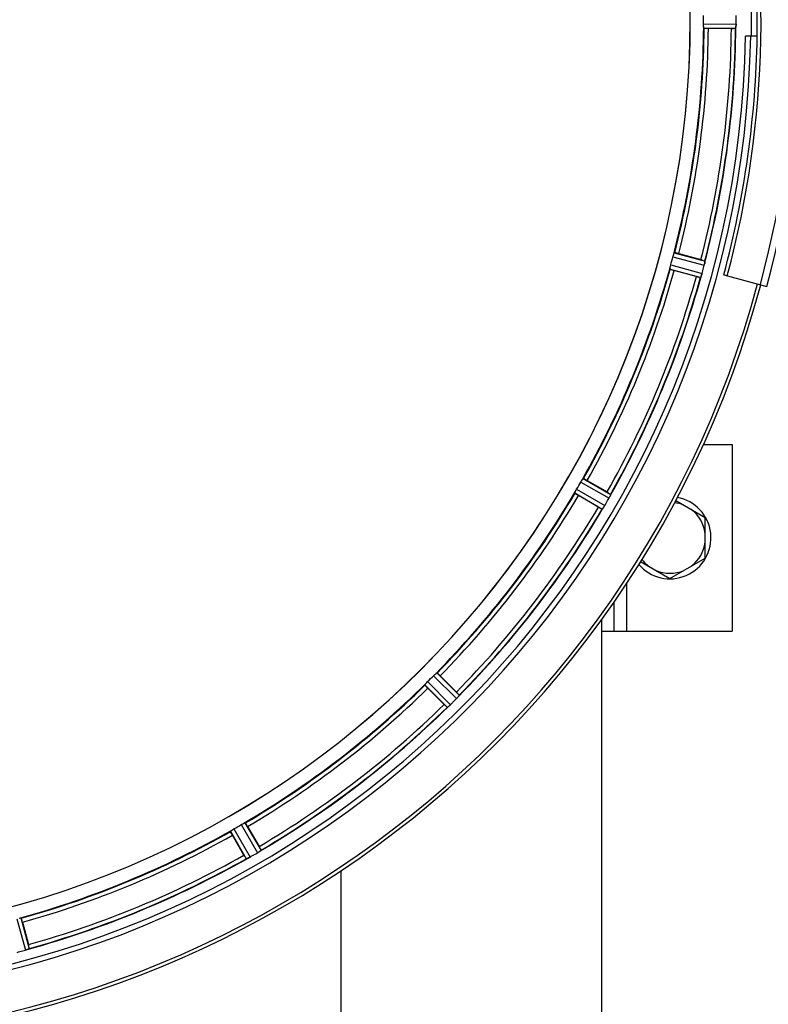
# Model space of a CAD drawing. Units: millimetres. Extents: x -1884 to 3512, y -558 to 3181.
# Drawn here: x 1083 to 1263, y 159 to 397 of the extents above; entities that cross this region are included whole.
import ezdxf

# ---------------------------------------------------------------- set-up
doc = ezdxf.new("R2010")
doc.units = ezdxf.units.MM
doc.header["$LTSCALE"] = 46.255
doc.header["$PDMODE"] = 3
doc.header["$PDSIZE"] = 0.3125
doc.layers.get('0').update_dxf_attribs({"linetype": 'CONTINUOUS'})
doc.layers.get('Defpoints').update_dxf_attribs({"linetype": 'CONTINUOUS'})
doc.layers.add('AM_5', color=3, linetype='CONTINUOUS', lineweight=25)
doc.layers.add('FASEN', color=7, linetype='CONTINUOUS')
doc.layers.add('RUNDUNGEN', color=7, linetype='CONTINUOUS')
doc.styles.get("Standard").update_dxf_attribs({"font": 'txt', "width": 0.7})
doc.dimstyles.new('AM_DIN$0', dxfattribs={"dimtxt": 3.5, "dimasz": 2.5, "dimexe": 1, "dimexo": 1, "dimgap": 1.5, "dimtad": 1, "dimdsep": 46, "dimtxsty": 'STANDARD', "dimcen": 0, "dimclrd": 256, "dimclre": 256, "dimclrt": 2, "dimadec": 0, "dimazin": 2, "dimtp": 0.1, "dimtm": 0.1, "dimtfac": 0.71, "dimtdec": 3, "dimtmove": 0, "dimatfit": 3, "dimfxl": 1, "dimlwd": -1, "dimlwe": -1, "dimarcsym": 0})

# ---------------------------------------------------------------- blocks, each defined once
blk = doc.blocks.new('*D14')
at = {"layer": 'AM_5', "ltscale": 10, "transparency": 16777216}
for p, q in [((1001.72, 876.82), (2162.65, 876.82)), ((2161.65, -53.18), (2161.65, 846.82)), ((1001.72, -83.18), (2162.65, -83.18))]:
    blk.add_line(p, q, dxfattribs=at)
for points in [[(2156.65, 846.82), (2166.65, 846.82), (2161.65, 876.82)], [(2156.65, -53.18), (2166.65, -53.18), (2161.65, -83.18)]]:
    blk.add_solid(points, dxfattribs=at)
at = {"layer": 'Defpoints', "color": 0, "ltscale": 10, "transparency": 16777216}
for p in [(1000.72, 876.82), (2161.65, 876.82), (1000.72, -83.18)]:
    blk.add_point(p, dxfattribs=at)
at = {"layer": 'AM_5', "color": 2, "ltscale": 10, "transparency": 16777216, "insert": (2129.15, 511.23), "char_height": 35, "attachment_point": 5, "rotation": 90}
blk.add_mtext('960', dxfattribs=at)
blk = doc.blocks.new('*D15')
at = {"layer": 'AM_5', "ltscale": 10, "transparency": 16777216}
for p, q in [((1001.72, 876.82), (2272.29, 876.82)), ((2271.29, 846.82), (2271.29, -201.16)), ((-550.09, -231.16), (2272.29, -231.16))]:
    blk.add_line(p, q, dxfattribs=at)
for points in [[(2266.29, 846.82), (2276.29, 846.82), (2271.29, 876.82)], [(2266.29, -201.16), (2276.29, -201.16), (2271.29, -231.16)]]:
    blk.add_solid(points, dxfattribs=at)
at = {"layer": 'Defpoints', "color": 0, "ltscale": 10, "transparency": 16777216}
for p in [(1000.72, 876.82), (-551.09, -231.16), (2271.29, -231.16)]:
    blk.add_point(p, dxfattribs=at)
at = {"layer": 'AM_5', "color": 2, "ltscale": 10, "transparency": 16777216, "insert": (2238.79, 322.83), "char_height": 35, "attachment_point": 5, "rotation": 90}
blk.add_mtext('1130', dxfattribs=at)

msp = doc.modelspace()

# ---------------------------------------------------------------- linework, layer by layer
at = {"color": 9, "linetype": 'Continuous'}
for p, q in [((1247.552, 395.811), (1255.388, 395.773)), ((1247.609, 394.81), (1255.313, 394.773)), ((1240.467, 340.561), (1247.918, 338.603)), ((1239.629, 337.654), (1247.188, 335.589)), ((1240.153, 339.61), (1247.732, 337.618)), ((1239.425, 336.673), (1246.857, 334.643)), ((1217.936, 285.283), (1224.741, 281.398)), ((1218.486, 286.121), (1225.176, 282.301)), ((1216.924, 283.53), (1223.691, 279.579)), ((1216.473, 282.635), (1223.126, 278.751)), ((1228.935, 260.768), (1228.935, 249.323)), ((1182.416, 238.558), (1187.984, 233.044)), ((1183.164, 239.225), (1188.638, 233.804)), ((1180.317, 236.379), (1185.738, 230.905)), ((1180.984, 237.126), (1186.498, 231.559)), ((1136.012, 202.618), (1139.963, 195.851)), ((1136.907, 203.069), (1140.792, 196.416)), ((1133.421, 201.056), (1137.241, 194.366)), ((1134.259, 201.606), (1138.144, 194.801)), ((1081.888, 179.913), (1083.953, 172.354)), ((1082.869, 180.117), (1084.899, 172.685))]:
    msp.add_line(p, q, dxfattribs=at)
at = {"color": 7, "linetype": 'Continuous'}
for p, q in [((1254.267, 394.708), (1248.709, 394.708)), ((1255.388, 395.773), (1255.389, 396.123)), ((1260.492, 392.823), (1257.685, 392.823)), ((1241.556, 340.375), (1246.925, 338.937)), ((1245.83, 334.851), (1240.462, 336.289)), ((1252.422, 335.274), (1253.282, 335.044)), ((1247.497, 294.323), (1254.435, 294.323)), ((1254.435, 294.323), (1254.435, 249.323)), ((1219.49, 285.659), (1224.303, 282.88)), ((1222.188, 279.217), (1217.375, 281.996)), ((1240.845, 280.823), (1247.935, 276.73)), ((1247.935, 266.915), (1247.935, 276.73)), ((1232.346, 266.101), (1239.435, 262.008)), ((1239.435, 262.008), (1247.935, 266.915)), ((1225.935, 256.326), (1225.935, 249.323)), ((1222.935, 249.323), (1254.435, 249.323)), ((1184.014, 238.519), (1187.944, 234.589)), ((1184.953, 231.598), (1181.023, 235.528)), ((1137.546, 202.167), (1140.325, 197.354)), ((1136.662, 195.239), (1133.883, 200.052)), ((1083.253, 179.081), (1084.691, 173.712))]:
    msp.add_line(p, q, dxfattribs=at)
for centre, radius, start, end in [((1022.719, 396.823), 247.056, 15, 345), ((1022.719, 396.823), 236.237, 0.97018, 359.02982), ((1022.719, 396.823), 221.635, 270, 89.97567), ((1022.719, 396.823), 221.628, 270, 90), ((1022.719, 396.823), 237.794, 359.03616, 0.96384), ((1029.153, 396.823), 218.401, 359.73441, 0.26559), ((1018.899, 396.823), 236.491, 359.8303, 0.25444), ((1022.719, 396.823), 225, 345.52733, 359.46563), ((1022.719, 396.823), 232.558, 345.51011, 359.48297), ((1254.286, 419.423), 24.715, 269.95632, 271.11446), ((1251.1, 395.303), 4.257, 355.12783, 356.06559), ((1264.253, 394.374), 8.928, 175.48442, 176.00918), ((1248.619, 395.806), 6.769, 356.61977, 358.65782), ((1247.269, 395.833), 8.119, 358.69325, 359.57573), ((1022.719, 396.823), 235, 270, 359.02471), ((1022.719, 396.823), 237.806, 345, 359.03621), ((1026.881, 395.708), 220.526, 344.73697, 345.26303), ((1239.793, 312.315), 27.561, 74.44724, 75.00171), ((1014.013, 399.144), 241.681, 345.08583, 345.25184), ((1241.014, 339.366), 6.942, 345.33758, 346.74562), ((1240.123, 339.599), 7.862, 345.40862, 346.5814), ((1240.684, 339.439), 7.279, 346.77859, 348.77006), ((1022.719, 396.823), 225, 330.52969, 344.47031), ((1240.659, 337.373), 6.769, 341.61978, 343.65783), ((1239.361, 337.749), 8.119, 343.69326, 344.57573), ((1021.675, 397.091), 233.749, 344.74534, 344.91699), ((1017.927, 398.107), 237.632, 344.91558, 345.08442), ((1022.719, 396.823), 232.558, 330.51242, 344.48513), ((1252.245, 358.719), 24.715, 254.95632, 256.11446), ((1254.876, 332.125), 8.384, 160.48193, 160.99266), ((1026.449, 394.669), 220.528, 329.73697, 330.26303), ((1210.524, 259.012), 27.561, 59.44724, 60.00171), ((1022.719, 396.823), 225, 315.52969, 329.47031), ((1018.37, 399.334), 237.693, 329.91562, 330.25322), ((1218.714, 284.831), 6.936, 330.33982, 331.55765), ((1217.401, 285.563), 8.44, 330.42948, 330.99323), ((1218.61, 284.894), 7.058, 330.98236, 331.92661), ((1218.717, 284.83), 6.933, 331.55132, 333.1098), ((1219.119, 284.617), 6.478, 331.97047, 333.17357), ((1215.564, 286.413), 10.461, 333.18286, 333.81993), ((1217.41, 285.489), 8.397, 333.13099, 333.92369), ((1232.623, 278.402), 8.385, 154.00007, 154.50984), ((1239.435, 271.823), 9.9, 220.48369, 79.62082), ((1239.435, 271.823), 8.565, 67.06081, 82.35025), ((1022.719, 396.823), 232.558, 315.51242, 329.48746), ((1234.562, 300.612), 24.715, 239.95632, 241.11446), ((1229.773, 274.559), 7.837, 145.53323, 146.00831), ((1217.258, 283.377), 7.471, 326.47763, 327.41834), ((1217.45, 283.247), 7.239, 326.49533, 327.46876), ((1217.723, 283.071), 6.915, 327.48292, 329.66783), ((1218.08, 282.844), 6.491, 327.47909, 328.7055), ((1216.687, 283.692), 8.123, 328.69484, 329.57585), ((1018.494, 399.262), 237.549, 329.74671, 329.91561), ((1239.435, 271.823), 8.565, 7.06081, 52.93919), ((1239.435, 271.823), 8.565, 307.06081, 352.93919), ((1239.435, 271.823), 8.565, 217.69042, 232.93919), ((1239.435, 271.823), 8.565, 247.06081, 292.93919), ((1025.745, 393.797), 220.556, 314.737, 315.263), ((1022.719, 396.823), 225, 300.52969, 314.47031), ((1019.194, 400.349), 237.657, 314.9156, 315.25324), ((1170.481, 217.1), 24.715, 43.88554, 45.04368), ((1182.634, 238.322), 7.515, 315.38665, 316.96703), ((1183.057, 237.913), 6.926, 315.33992, 316.55941), ((1183.039, 237.93), 6.952, 316.55208, 317.4639), ((1183.329, 237.66), 6.555, 317.04738, 318.22747), ((1183.063, 237.907), 6.918, 317.47237, 318.17553), ((1180.134, 240.513), 10.838, 318.2316, 318.83679), ((1181.872, 238.971), 8.515, 318.18881, 318.95845), ((1194.916, 228.028), 8.51, 139.00827, 139.52619), ((1022.719, 396.823), 232.558, 300.51254, 314.48758), ((1202.443, 249.061), 24.715, 224.95632, 226.11446), ((1191.05, 225.163), 7.801, 130.5312, 131.00507), ((1181.298, 236.858), 7.426, 311.48605, 312.43554), ((1181.433, 236.702), 7.219, 311.4988, 312.47797), ((1181.643, 236.47), 6.906, 312.49176, 314.66744), ((1181.919, 236.168), 6.497, 312.49623, 313.70528), ((1180.797, 237.345), 8.123, 313.69485, 314.57585), ((1019.155, 400.388), 237.712, 314.74677, 314.91556), ((1024.873, 393.093), 220.528, 299.73697, 300.26303), ((1022.719, 396.823), 225, 285.53208, 299.47036), ((1118.931, 184.98), 24.715, 28.88554, 30.04368), ((1160.531, 209.019), 27.561, 209.99829, 210.55276), ((1134.722, 200.809), 6.915, 297.46219, 299.66786), ((1134.135, 201.865), 8.123, 298.69484, 299.57585), ((1020.178, 401.225), 237.754, 299.74679, 299.91554), ((1020.26, 401.084), 237.591, 299.91555, 300.25329), ((1135.74, 203.041), 8.339, 300.42696, 301.09239), ((1136.46, 201.837), 6.936, 300.33968, 301.55771), ((1136.462, 201.846), 6.942, 301.08641, 301.96574), ((1136.45, 201.856), 6.957, 301.55029, 302.4742), ((1136.676, 201.494), 6.53, 302.01063, 303.21436), ((1136.471, 201.82), 6.915, 302.48231, 303.15502), ((1134.342, 205.057), 10.79, 303.22065, 303.83836), ((1135.604, 203.144), 8.498, 303.16935, 303.9533), ((1145.475, 189.044), 8.713, 124.00813, 124.53457), ((1022.719, 396.823), 232.558, 285.51248, 299.48758), ((1140.89, 187.436), 7.811, 115.53768, 116.01066), ((1134.422, 201.404), 7.58, 296.44371, 297.39691), ((1134.547, 201.149), 7.297, 296.45441, 297.44627), ((1134.92, 200.428), 6.485, 297.46008, 298.70568), ((1060.823, 167.297), 24.715, 13.88554, 15.04368), ((1020.399, 405.53), 241.681, 284.74816, 284.91417), ((1021.945, 399.725), 235.675, 284.91418, 285.25466), ((1082.128, 179.042), 6.932, 285.34263, 286.56139), ((1082.137, 179.018), 6.907, 286.55136, 287.7187)]:
    msp.add_arc(centre, radius, start, end, dxfattribs=at)
at = {"color": 9, "linetype": 'Continuous'}
for radius, start, end in [(246.237, 15, 345), (236.408, 359.04014, 0.96752), (224.863, 345.43459, 359.55904), (226, 345.5362, 359.4638), (231.557, 345.52333, 359.47667), (232.635, 345.44372, 359.54984), (224.863, 330.4369, 344.56064), (226, 330.5362, 344.4638), (231.557, 330.52333, 344.47667), (232.635, 330.44603, 344.55151), (224.863, 315.43691, 329.56298), (226, 315.5362, 329.4638), (231.557, 315.52333, 329.47667), (232.635, 315.44604, 329.55384), (224.863, 300.43702, 314.56309), (226, 300.5362, 314.4638), (231.557, 300.52333, 314.47667), (232.635, 300.44616, 314.55396), (224.863, 285.43936, 299.5631), (226, 285.5362, 299.4638), (231.557, 285.52333, 299.47667), (232.635, 285.44849, 299.55397)]:
    msp.add_arc((1022.719, 396.823), radius, start, end, dxfattribs=at)
at = {"color": 7, "linetype": 'Continuous'}
for points, knots in [([(1247.575, 395.115), (1247.573, 395.165), (1247.557, 395.397), (1247.551, 395.629), (1247.552, 395.811)], [0, 0, 0, 0, 0.2150366, 1, 1, 1, 1]), ([(1247.609, 394.81), (1247.602, 394.815), (1247.597, 394.849), (1247.579, 394.945), (1247.578, 395.042), (1247.575, 395.115)], [0, 0, 0, 0, 0.0878294, 0.2867973, 1, 1, 1, 1]), ([(1248.709, 394.708), (1248.582, 394.708), (1248.347, 394.71), (1248.067, 394.714), (1247.891, 394.723), (1247.793, 394.726), (1247.749, 394.737), (1247.71, 394.736), (1247.71, 394.743)], [0, 0, 0, 0, 0.381637, 0.7061671, 0.8303182, 0.922474, 0.9795356, 1, 1, 1, 1]), ([(1255.313, 394.773), (1255.327, 394.782), (1255.327, 394.851), (1255.338, 394.901), (1255.342, 394.942)], [0, 0, 0, 0, 0.2914235, 1, 1, 1, 1]), ([(1255.352, 395.078), (1255.355, 395.102), (1255.364, 395.212), (1255.371, 395.322), (1255.376, 395.407)], [0, 0, 0, 0, 0.2249583, 1, 1, 1, 1]), ([(1255.388, 395.762), (1255.388, 395.7), (1255.384, 395.471), (1255.366, 395.243), (1255.353, 395.077)], [0, 0, 0, 0, 0.2725748, 1, 1, 1, 1]), ([(1240.153, 339.61), (1240.169, 339.672), (1240.232, 339.895), (1240.305, 340.115), (1240.356, 340.275)], [0, 0, 0, 0, 0.2754134, 1, 1, 1, 1]), ([(1240.355, 340.275), (1240.377, 340.345), (1240.406, 340.438), (1240.447, 340.526), (1240.459, 340.558), (1240.467, 340.561)], [0, 0, 0, 0, 0.7140806, 0.9131097, 1, 1, 1, 1]), ([(1241.556, 340.375), (1241.433, 340.408), (1241.206, 340.467), (1240.934, 340.535), (1240.762, 340.572), (1240.666, 340.595), (1240.621, 340.596), (1240.583, 340.607), (1240.582, 340.6)], [0, 0, 0, 0, 0.381637, 0.7061671, 0.8303182, 0.922474, 0.9795357, 1, 1, 1, 1]), ([(1239.472, 336.977), (1239.482, 337.025), (1239.527, 337.253), (1239.581, 337.478), (1239.629, 337.654)], [0, 0, 0, 0, 0.2150807, 1, 1, 1, 1]), ([(1247.771, 337.775), (1247.782, 337.822), (1247.821, 337.996), (1247.855, 338.171), (1247.877, 338.299)], [0, 0, 0, 0, 0.2754838, 1, 1, 1, 1]), ([(1247.887, 338.355), (1247.882, 338.33), (1247.862, 338.219), (1247.841, 338.108), (1247.824, 338.022)], [0, 0, 0, 0, 0.2177552, 1, 1, 1, 1]), ([(1247.89, 338.364), (1247.901, 338.421), (1247.902, 338.492), (1247.934, 338.586), (1247.918, 338.603)], [0, 0, 0, 0, 0.7123491, 1, 1, 1, 1]), ([(1239.425, 336.673), (1239.42, 336.68), (1239.424, 336.713), (1239.432, 336.81), (1239.456, 336.905), (1239.471, 336.977)], [0, 0, 0, 0, 0.0875233, 0.2865158, 1, 1, 1, 1]), ([(1240.462, 336.289), (1240.339, 336.322), (1240.112, 336.385), (1239.843, 336.462), (1239.675, 336.516), (1239.581, 336.544), (1239.541, 336.566), (1239.503, 336.575), (1239.505, 336.582)], [0, 0, 0, 0, 0.381637, 0.7061671, 0.8303182, 0.922474, 0.9795357, 1, 1, 1, 1]), ([(1247.186, 335.58), (1247.169, 335.519), (1247.106, 335.299), (1247.03, 335.083), (1246.974, 334.926)], [0, 0, 0, 0, 0.2734943, 1, 1, 1, 1]), ([(1246.974, 334.927), (1246.982, 334.951), (1247.02, 335.054), (1247.055, 335.158), (1247.082, 335.239)], [0, 0, 0, 0, 0.2249582, 1, 1, 1, 1]), ([(1246.865, 334.651), (1246.864, 334.649), (1246.862, 334.646), (1246.859, 334.643), (1246.857, 334.643)], [0, 0, 0, 0, 0.6118725, 1, 1, 1, 1]), ([(1246.952, 334.865), (1246.943, 334.838), (1246.916, 334.767), (1246.893, 334.691), (1246.865, 334.651)], [0, 0, 0, 0, 0.3621742, 1, 1, 1, 1]), ([(1217.936, 285.283), (1217.968, 285.339), (1218.085, 285.539), (1218.214, 285.732), (1218.304, 285.874)], [0, 0, 0, 0, 0.2754788, 1, 1, 1, 1]), ([(1218.304, 285.874), (1218.343, 285.936), (1218.394, 286.019), (1218.457, 286.093), (1218.477, 286.12), (1218.486, 286.121)], [0, 0, 0, 0, 0.7138306, 0.9128354, 1, 1, 1, 1]), ([(1219.49, 285.659), (1219.38, 285.723), (1219.175, 285.839), (1218.931, 285.975), (1218.773, 286.055), (1218.687, 286.102), (1218.644, 286.115), (1218.61, 286.135), (1218.607, 286.129)], [0, 0, 0, 0, 0.381637, 0.7061671, 0.8303182, 0.922474, 0.9795357, 1, 1, 1, 1]), ([(1216.473, 282.635), (1216.469, 282.643), (1216.483, 282.674), (1216.516, 282.766), (1216.563, 282.851), (1216.596, 282.916)], [0, 0, 0, 0, 0.0871798, 0.2861838, 1, 1, 1, 1]), ([(1216.597, 282.916), (1216.62, 282.96), (1216.724, 283.168), (1216.832, 283.373), (1216.924, 283.53)], [0, 0, 0, 0, 0.2151567, 1, 1, 1, 1]), ([(1217.375, 281.996), (1217.265, 282.06), (1217.062, 282.179), (1216.822, 282.323), (1216.674, 282.419), (1216.59, 282.47), (1216.558, 282.502), (1216.523, 282.52), (1216.527, 282.526)], [0, 0, 0, 0, 0.3816369, 0.706167, 0.8303181, 0.9224739, 0.9795357, 1, 1, 1, 1]), ([(1225.176, 282.301), (1225.187, 282.281), (1225.132, 282.198), (1225.112, 282.129), (1225.087, 282.078)], [0, 0, 0, 0, 0.2877064, 1, 1, 1, 1]), ([(1223.137, 278.756), (1223.135, 278.755), (1223.132, 278.753), (1223.128, 278.751), (1223.126, 278.751)], [0, 0, 0, 0, 0.6128002, 1, 1, 1, 1]), ([(1223.275, 278.94), (1223.26, 278.917), (1223.215, 278.855), (1223.174, 278.788), (1223.137, 278.756)], [0, 0, 0, 0, 0.3616497, 1, 1, 1, 1]), ([(1223.487, 279.251), (1223.471, 279.227), (1223.413, 279.141), (1223.355, 279.056), (1223.312, 278.994)], [0, 0, 0, 0, 0.2718536, 1, 1, 1, 1]), ([(1223.313, 278.995), (1223.326, 279.014), (1223.385, 279.099), (1223.443, 279.184), (1223.487, 279.251)], [0, 0, 0, 0, 0.2258562, 1, 1, 1, 1]), ([(1182.416, 238.558), (1182.461, 238.603), (1182.626, 238.766), (1182.8, 238.92), (1182.924, 239.033)], [0, 0, 0, 0, 0.2754768, 1, 1, 1, 1]), ([(1182.924, 239.033), (1182.978, 239.083), (1183.049, 239.15), (1183.128, 239.205), (1183.155, 239.227), (1183.164, 239.225)], [0, 0, 0, 0, 0.7138327, 0.9128366, 1, 1, 1, 1]), ([(1184.014, 238.519), (1183.924, 238.609), (1183.756, 238.774), (1183.555, 238.969), (1183.424, 239.087), (1183.353, 239.155), (1183.314, 239.178), (1183.287, 239.206), (1183.282, 239.202)], [0, 0, 0, 0, 0.381637, 0.7061671, 0.8303182, 0.922474, 0.9795357, 1, 1, 1, 1]), ([(1180.317, 236.379), (1180.316, 236.387), (1180.337, 236.414), (1180.392, 236.494), (1180.459, 236.564), (1180.509, 236.619)], [0, 0, 0, 0, 0.0871633, 0.2861674, 1, 1, 1, 1]), ([(1181.023, 235.528), (1180.933, 235.618), (1180.768, 235.786), (1180.574, 235.987), (1180.455, 236.118), (1180.388, 236.189), (1180.364, 236.228), (1180.336, 236.255), (1180.341, 236.26)], [0, 0, 0, 0, 0.381637, 0.7061671, 0.8303182, 0.922474, 0.9795357, 1, 1, 1, 1]), ([(1180.509, 236.618), (1180.543, 236.655), (1180.697, 236.828), (1180.855, 236.998), (1180.984, 237.126)], [0, 0, 0, 0, 0.2151603, 1, 1, 1, 1]), ([(1188.638, 233.804), (1188.642, 233.781), (1188.568, 233.716), (1188.531, 233.654), (1188.493, 233.611)], [0, 0, 0, 0, 0.2877045, 1, 1, 1, 1]), ([(1185.75, 230.908), (1185.748, 230.907), (1185.744, 230.905), (1185.74, 230.904), (1185.738, 230.905)], [0, 0, 0, 0, 0.612881, 1, 1, 1, 1]), ([(1185.931, 231.049), (1185.91, 231.031), (1185.851, 230.982), (1185.794, 230.928), (1185.75, 230.908)], [0, 0, 0, 0, 0.3616048, 1, 1, 1, 1]), ([(1186.217, 231.295), (1186.195, 231.277), (1186.117, 231.208), (1186.038, 231.141), (1185.98, 231.092)], [0, 0, 0, 0, 0.2719584, 1, 1, 1, 1]), ([(1185.982, 231.093), (1186, 231.108), (1186.079, 231.174), (1186.157, 231.243), (1186.217, 231.296)], [0, 0, 0, 0, 0.2257908, 1, 1, 1, 1]), ([(1136.012, 202.618), (1136.068, 202.65), (1136.269, 202.765), (1136.477, 202.868), (1136.626, 202.946)], [0, 0, 0, 0, 0.2754816, 1, 1, 1, 1]), ([(1136.626, 202.946), (1136.691, 202.98), (1136.777, 203.026), (1136.868, 203.059), (1136.899, 203.073), (1136.907, 203.069)], [0, 0, 0, 0, 0.7138163, 0.91282, 1, 1, 1, 1]), ([(1137.546, 202.167), (1137.482, 202.278), (1137.363, 202.48), (1137.219, 202.72), (1137.123, 202.869), (1137.072, 202.952), (1137.041, 202.985), (1137.022, 203.019), (1137.016, 203.016)], [0, 0, 0, 0, 0.381637, 0.7061671, 0.8303182, 0.922474, 0.9795357, 1, 1, 1, 1]), ([(1133.883, 200.052), (1133.819, 200.163), (1133.703, 200.367), (1133.567, 200.612), (1133.487, 200.769), (1133.44, 200.855), (1133.428, 200.899), (1133.407, 200.932), (1133.413, 200.935)], [0, 0, 0, 0, 0.381637, 0.7061671, 0.8303182, 0.922474, 0.9795357, 1, 1, 1, 1]), ([(1133.421, 201.056), (1133.422, 201.065), (1133.449, 201.085), (1133.523, 201.148), (1133.607, 201.199), (1133.669, 201.238)], [0, 0, 0, 0, 0.0871645, 0.2861696, 1, 1, 1, 1]), ([(1133.669, 201.238), (1133.711, 201.265), (1133.905, 201.392), (1134.101, 201.516), (1134.259, 201.606)], [0, 0, 0, 0, 0.2151605, 1, 1, 1, 1]), ([(1140.792, 196.416), (1140.79, 196.393), (1140.702, 196.349), (1140.65, 196.299), (1140.602, 196.267)], [0, 0, 0, 0, 0.2876862, 1, 1, 1, 1]), ([(1137.253, 194.366), (1137.25, 194.365), (1137.246, 194.365), (1137.242, 194.365), (1137.241, 194.366)], [0, 0, 0, 0, 0.6128262, 1, 1, 1, 1]), ([(1137.464, 194.455), (1137.44, 194.443), (1137.37, 194.412), (1137.301, 194.374), (1137.253, 194.366)], [0, 0, 0, 0, 0.3616317, 1, 1, 1, 1]), ([(1137.798, 194.616), (1137.773, 194.604), (1137.682, 194.559), (1137.59, 194.516), (1137.523, 194.484)], [0, 0, 0, 0, 0.2717036, 1, 1, 1, 1]), ([(1137.524, 194.484), (1137.545, 194.494), (1137.637, 194.537), (1137.728, 194.582), (1137.798, 194.617)], [0, 0, 0, 0, 0.2261049, 1, 1, 1, 1]), ([(1082.566, 180.071), (1082.637, 180.087), (1082.732, 180.111), (1082.829, 180.118), (1082.863, 180.123), (1082.869, 180.117)], [0, 0, 0, 0, 0.7134843, 0.9124765, 1, 1, 1, 1]), ([(1083.253, 179.081), (1083.22, 179.204), (1083.157, 179.43), (1083.08, 179.699), (1083.026, 179.867), (1082.998, 179.961), (1082.976, 180.001), (1082.967, 180.039), (1082.96, 180.037)], [0, 0, 0, 0, 0.381637, 0.7061671, 0.8303182, 0.922474, 0.9795357, 1, 1, 1, 1]), ([(1083.953, 172.354), (1084.014, 172.371), (1084.237, 172.435), (1084.457, 172.51), (1084.615, 172.569)], [0, 0, 0, 0, 0.2742023, 1, 1, 1, 1]), ([(1084.687, 172.593), (1084.655, 172.582), (1084.506, 172.529), (1084.357, 172.477), (1084.239, 172.439)], [0, 0, 0, 0, 0.2121163, 1, 1, 1, 1]), ([(1084.899, 172.685), (1084.892, 172.663), (1084.795, 172.644), (1084.732, 172.609), (1084.678, 172.59)], [0, 0, 0, 0, 0.2873303, 1, 1, 1, 1])]:
    msp.add_open_spline(points, degree=3, knots=knots, dxfattribs=at)
for points in [[(1255.347, 395.011), (1255.349, 395.034), (1255.351, 395.057), (1255.352, 395.079)], [(1247.877, 338.299), (1247.881, 338.32), (1247.886, 338.341), (1247.889, 338.362)], [(1246.952, 334.865), (1246.96, 334.886), (1246.967, 334.907), (1246.974, 334.929)], [(1224.952, 281.798), (1224.988, 281.871), (1225.024, 281.944), (1225.058, 282.018)], [(1225.054, 282.01), (1225.02, 281.939), (1224.987, 281.868), (1224.952, 281.798)], [(1225.058, 282.018), (1225.068, 282.037), (1225.077, 282.056), (1225.086, 282.076)], [(1223.275, 278.94), (1223.288, 278.959), (1223.301, 278.977), (1223.313, 278.996)], [(1188.294, 233.379), (1188.346, 233.439), (1188.399, 233.499), (1188.45, 233.561)], [(1188.443, 233.552), (1188.393, 233.495), (1188.344, 233.437), (1188.294, 233.38)], [(1188.45, 233.561), (1188.464, 233.577), (1188.478, 233.593), (1188.492, 233.61)], [(1185.931, 231.049), (1185.948, 231.064), (1185.966, 231.078), (1185.982, 231.094)], [(1140.35, 196.095), (1140.416, 196.139), (1140.482, 196.184), (1140.547, 196.23)], [(1140.536, 196.222), (1140.474, 196.179), (1140.413, 196.137), (1140.35, 196.095)], [(1140.547, 196.23), (1140.565, 196.242), (1140.583, 196.253), (1140.6, 196.266)], [(1137.464, 194.455), (1137.485, 194.465), (1137.505, 194.475), (1137.526, 194.485)], [(1084.615, 172.569), (1084.635, 172.575), (1084.656, 172.582), (1084.676, 172.59)]]:
    msp.add_open_spline(points, degree=3, dxfattribs=at)
at = {"layer": 'FASEN', "color": 7, "linetype": 'Continuous'}
msp.add_arc((1022.719, 396.823), 238.696, 345, 12.67672, dxfattribs=at)
at = {"layer": 'RUNDUNGEN', "color": 7, "linetype": 'Continuous'}
for p, q in [((1253.282, 335.044), (1262.806, 332.492)), ((1222.935, 252.085), (1222.935, 7.992))]:
    msp.add_line(p, q, dxfattribs=at)
for radius, start, end in [(247.056, 15, 345), (248.556, 345, 15)]:
    msp.add_arc((1022.719, 396.823), radius, start, end, dxfattribs=at)
at = {"layer": 'RUNDUNGEN', "color": 9, "linetype": 'Continuous'}
msp.add_arc((1022.719, 396.823), 246.963, 345, 15, dxfattribs=at)
msp.add_open_spline([(1160.059, 191.476), (1160.056, 177.711), (1160.043, 122.659), (1160.026, 67.607), (1160.01, 26.319)], degree=3, knots=[0, 0, 0, 0, 0.2500208, 1, 1, 1, 1], dxfattribs=at)

# ---------------------------------------------------------------- dimensions: what is measured, and where the dimension line sits
at = {"layer": 'AM_5', "ltscale": 10}
dim = msp.add_linear_dim(base=(2271.293, -231.16), p1=(1000.719, 876.823), p2=(-551.091, -231.16), angle=90, text='1130', dimstyle='AM_DIN$0', override={"dimtxt": 35, "dimasz": 30, "dimgap": 15, "dimsah": 1}, dxfattribs=at)
dim.commit()
dim.dimension.update_dxf_attribs({"geometry": '*D15', "text_midpoint": (2238.793, 322.831)})
dim = msp.add_linear_dim(base=(2161.655, 876.823), p1=(1000.719, -83.177), p2=(1000.719, 876.823), angle=90, text='960', dimstyle='AM_DIN$0', override={"dimtxt": 35, "dimasz": 30, "dimgap": 15, "dimsah": 1}, dxfattribs=at)
dim.commit()
dim.dimension.update_dxf_attribs({"geometry": '*D14', "text_midpoint": (2161.655, 511.233), "dimtype": 160})

doc.saveas('drawing.dxf')
